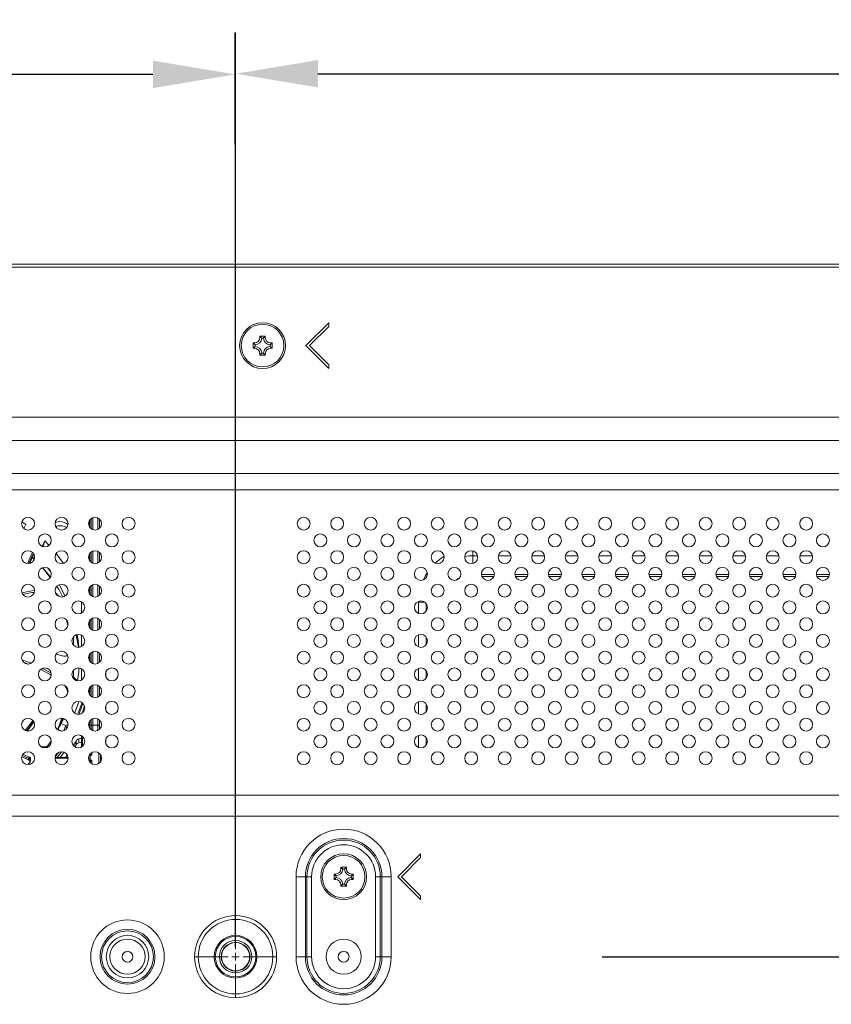
# Model space of a CAD drawing. Extents: x 2 to 114, y -9 to 76.
# Drawn here: x 97 to 102, y 39 to 46 of the extents above; entities that cross this region are included whole.
import ezdxf

# ---------------------------------------------------------------- set-up
doc = ezdxf.new("R2010")
doc.units = 0
doc.header["$MEASUREMENT"] = 0
doc.linetypes.add('DCAD_CONTINUOUS', pattern=[0])
doc.layers.get('0').update_dxf_attribs({"linetype": 'DCAD_CONTINUOUS', "lineweight": 0})
for name, color, linetype, lineweight in [('00_COMPONENTS', 7, 'DCAD_CONTINUOUS', 0), ('03_ALL_AXES', 7, 'DCAD_CONTINUOUS', 0), ('08_ALL_DRAFTS', 7, 'DCAD_CONTINUOUS', 0), ('09_ALL_ROUNDS', 7, 'DCAD_CONTINUOUS', 0), ('10_ALL_CHAMFER', 7, 'DCAD_CONTINUOUS', 0), ('20_ALL_FEATURES', 7, 'DCAD_CONTINUOUS', 0), ('ALL_FEATURES', 7, 'DCAD_CONTINUOUS', 0)]:
    doc.layers.add(name, color=color, linetype=linetype, lineweight=lineweight)
doc.styles.add('DC_TEXTSTYLE4', font='arial.ttf', dxfattribs={"height": 0.6})
doc.dimstyles.get("Standard").update_dxf_attribs({"dimtxt": 0.18, "dimasz": 0.18, "dimexe": 0.18, "dimexo": 0.0625, "dimgap": 0.09, "dimtad": 0, "dimtih": 1, "dimtoh": 1, "dimdec": 4, "dimzin": 0, "dimdsep": 46, "dimtxsty": 'Standard', "dimcen": 0.09, "dimadec": 0, "dimazin": 0, "dimtfac": 1, "dimtdec": 4, "dimtofl": 0, "dimtmove": 0, "dimatfit": 3, "dimfxl": 1, "dimtolj": 1, "dimtzin": 0, "dimarcsym": 0})

# ---------------------------------------------------------------- blocks, each defined once
blk = doc.blocks.new('*D17')
at = {"color": 0, "linetype": 'Continuous', "lineweight": -2, "ltscale": 0.004921}
for p, q in [((98.1086, 39.3335), (98.1086, 45.9965)), ((111.2621, 41.3861), (111.2621, 45.9965)), ((98.7086, 45.6965), (103.1706, 45.6965)), ((110.6621, 45.6965), (106.2, 45.6965))]:
    blk.add_line(p, q, dxfattribs=at)
at = {"color": 0}
for points in [[(98.7086, 45.7965), (98.7086, 45.5965), (98.1086, 45.6965)], [(110.6621, 45.5965), (110.6621, 45.7965), (111.2621, 45.6965)]]:
    blk.add_solid(points, dxfattribs=at)
at = {"layer": 'Defpoints', "color": 0}
for p in [(98.1086, 45.6965), (111.2621, 41.3236), (98.1086, 39.271)]:
    blk.add_point(p, dxfattribs=at)
at = {"color": 0, "lineweight": 0, "insert": (104.6853, 45.6965), "char_height": 0.6, "attachment_point": 5, "style": 'DC_TEXTSTYLE4'}
blk.add_mtext('\\A1;13.154', dxfattribs=at)
blk = doc.blocks.new('*D18')
at = {"color": 0, "linetype": 'Continuous', "lineweight": -2, "ltscale": 0.004921}
for p, q in [((86.2972, 44.7565), (86.2972, 45.9916)), ((98.1062, 45.1797), (98.1062, 45.9916)), ((86.8972, 45.6916), (90.6852, 45.6916)), ((97.5062, 45.6916), (93.7182, 45.6916))]:
    blk.add_line(p, q, dxfattribs=at)
at = {"color": 0}
for points in [[(86.8972, 45.7916), (86.8972, 45.5916), (86.2972, 45.6916)], [(97.5062, 45.5916), (97.5062, 45.7916), (98.1062, 45.6916)]]:
    blk.add_solid(points, dxfattribs=at)
at = {"layer": 'Defpoints', "color": 0}
for p in [(86.2972, 45.6916), (98.1062, 45.1172), (86.2972, 44.694)]:
    blk.add_point(p, dxfattribs=at)
at = {"color": 0, "lineweight": 0, "insert": (92.2017, 45.6916), "char_height": 0.6, "attachment_point": 5, "style": 'DC_TEXTSTYLE4'}
blk.add_mtext('\\A1;11.809', dxfattribs=at)
blk = doc.blocks.new('*D19')
at = {"color": 0, "linetype": 'Continuous', "lineweight": -2, "ltscale": 0.004921}
for p, q in [((110.2964, 44.3097), (113.0798, 44.3097)), ((112.7798, 43.7097), (112.7798, 43.097)), ((112.7798, 39.8624), (112.7798, 40.475)), ((100.7798, 39.2624), (113.0798, 39.2624))]:
    blk.add_line(p, q, dxfattribs=at)
at = {"color": 0}
for points in [[(112.8798, 43.7097), (112.6798, 43.7097), (112.7798, 44.3097)], [(112.6798, 39.8624), (112.8798, 39.8624), (112.7798, 39.2624)]]:
    blk.add_solid(points, dxfattribs=at)
at = {"layer": 'Defpoints', "color": 0}
for p in [(110.2339, 44.3097), (98.1065, 39.2624), (112.7798, 39.2624)]:
    blk.add_point(p, dxfattribs=at)
at = {"color": 0, "lineweight": 0, "insert": (112.7798, 41.786), "char_height": 0.6, "attachment_point": 5, "rotation": 90, "style": 'DC_TEXTSTYLE4'}
blk.add_mtext('\\A1;5.047', dxfattribs=at)

msp = doc.modelspace()

# ---------------------------------------------------------------- linework, layer by layer
at = {"color": 7, "linetype": 'DCAD_CONTINUOUS', "lineweight": 0, "ltscale": 0.004921}
for p, q in [((73.4236, 44.3097), (110.9826, 44.3097)), ((73.4236, 44.286), (110.9826, 44.286)), ((98.7874, 43.8822), (98.6204, 43.7152)), ((98.6482, 43.7152), (98.7874, 43.8544)), ((98.7874, 43.8544), (98.7874, 43.8822)), ((98.6204, 43.7152), (98.7874, 43.5481)), ((98.7874, 43.576), (98.6482, 43.7152)), ((98.7874, 43.5481), (98.7874, 43.576)), ((75.9592, 43.195), (108.447, 43.195)), ((75.9592, 43.0245), (108.447, 43.0245)), ((108.206, 42.7835), (76.2002, 42.7835)), ((108.206, 42.664), (76.2002, 42.664)), ((97.0388, 42.4275), (97.0388, 42.4083)), ((97.0466, 42.4454), (97.0466, 42.3904)), ((97.057, 42.3798), (97.057, 42.456)), ((97.0688, 42.3736), (97.0688, 42.4622)), ((97.1051, 42.3752), (97.1051, 42.4606)), ((97.1169, 42.3831), (97.1169, 42.4528)), ((97.1315, 42.4102), (97.1314, 42.4264)), ((97.0466, 42.2013), (97.0466, 42.1463)), ((97.057, 42.1358), (97.057, 42.2119)), ((97.0688, 42.1295), (97.0688, 42.2181)), ((97.1051, 42.1311), (97.1051, 42.2165)), ((97.1169, 42.139), (97.1169, 42.2087)), ((99.8369, 42.2195), (99.8369, 42.1281)), ((97.0388, 42.1834), (97.0388, 42.1642)), ((99.8369, 42.1842), (99.8712, 42.1842)), ((100.0232, 42.1842), (100.1153, 42.1842)), ((100.2673, 42.1842), (100.3594, 42.1842)), ((100.5114, 42.1842), (100.6035, 42.1842)), ((100.7555, 42.1842), (100.8475, 42.1842)), ((100.9996, 42.1842), (101.0916, 42.1842)), ((101.2436, 42.1842), (101.3357, 42.1842)), ((101.4877, 42.1842), (101.5798, 42.1842)), ((101.7318, 42.1842), (101.8239, 42.1842)), ((101.9759, 42.1842), (102.068, 42.1842)), ((102.22, 42.1842), (102.3121, 42.1842)), ((99.9002, 42.0477), (99.9942, 42.0477)), ((100.1443, 42.0477), (100.2383, 42.0477)), ((100.3884, 42.0477), (100.4824, 42.0477)), ((100.6325, 42.0477), (100.7265, 42.0477)), ((100.8765, 42.0477), (100.9706, 42.0477)), ((101.1206, 42.0477), (101.2146, 42.0477)), ((101.3647, 42.0477), (101.4587, 42.0477)), ((101.6088, 42.0477), (101.7028, 42.0477)), ((101.8529, 42.0477), (101.9469, 42.0477)), ((102.097, 42.0477), (102.191, 42.0477)), ((102.3411, 42.0477), (102.4351, 42.0477)), ((97.0688, 41.8854), (97.0688, 41.974)), ((97.1051, 41.8871), (97.1051, 41.9724)), ((99.9036, 42.0338), (99.9908, 42.0338)), ((100.1477, 42.0338), (100.2349, 42.0338)), ((100.3918, 42.0338), (100.479, 42.0338)), ((100.6358, 42.0338), (100.7231, 42.0338)), ((100.8799, 42.0338), (100.9672, 42.0338)), ((101.124, 42.0338), (101.2113, 42.0338)), ((101.3681, 42.0338), (101.4553, 42.0338)), ((101.6122, 42.0338), (101.6994, 42.0338)), ((101.8563, 42.0338), (101.9435, 42.0338)), ((102.1004, 42.0338), (102.1876, 42.0338)), ((102.3445, 42.0338), (102.4317, 42.0338)), ((97.0388, 41.9393), (97.0388, 41.9201)), ((97.0466, 41.9573), (97.0466, 41.9022)), ((97.057, 41.8917), (97.057, 41.9678)), ((97.1169, 41.8949), (97.1169, 41.9646)), ((99.4421, 41.7636), (99.4421, 41.8451)), ((99.4421, 41.8451), (99.4878, 41.8451)), ((99.4978, 41.7808), (99.4978, 41.8346)), ((97.0388, 41.6952), (97.0388, 41.6761)), ((97.0466, 41.7132), (97.0466, 41.6581)), ((97.057, 41.6476), (97.057, 41.7237)), ((97.0688, 41.6413), (97.0688, 41.73)), ((97.1051, 41.643), (97.1051, 41.7283)), ((97.1169, 41.6508), (97.1169, 41.7205)), ((96.9275, 41.5324), (96.9275, 41.5948)), ((97.1637, 41.5823), (97.1637, 41.5449)), ((99.4421, 41.5195), (99.4421, 41.6077)), ((99.4978, 41.5367), (99.4978, 41.5905)), ((97.057, 41.4035), (97.057, 41.4796)), ((97.0688, 41.3972), (97.0688, 41.4859)), ((97.1051, 41.3989), (97.1051, 41.4842)), ((97.1169, 41.4067), (97.1169, 41.4764)), ((97.0388, 41.4511), (97.0388, 41.432)), ((97.0466, 41.4691), (97.0466, 41.414)), ((96.9275, 41.2883), (96.9275, 41.3507)), ((97.1637, 41.3382), (97.1637, 41.3008)), ((99.4421, 41.2754), (99.4421, 41.3636)), ((99.4978, 41.2926), (99.4978, 41.3464)), ((97.0384, 41.1901), (97.0388, 41.1898)), ((97.0388, 41.1898), (97.0388, 41.1879)), ((97.0459, 41.1978), (97.0495, 41.2279)), ((97.0459, 41.1962), (97.0459, 41.1978)), ((97.0459, 41.1978), (97.0466, 41.1978)), ((97.0466, 41.1978), (97.0502, 41.2279)), ((97.0466, 41.1978), (97.0466, 41.1699)), ((97.0489, 41.2279), (97.0495, 41.2279)), ((97.0495, 41.2286), (97.0495, 41.2279)), ((97.0495, 41.2279), (97.0502, 41.2279)), ((97.057, 41.1594), (97.057, 41.2355)), ((97.0688, 41.1531), (97.0688, 41.2418)), ((97.1051, 41.1548), (97.1051, 41.2401)), ((97.1169, 41.1626), (97.1169, 41.2323)), ((99.4421, 41.0313), (99.4421, 41.1195)), ((97.1637, 41.0941), (97.1637, 41.0567)), ((99.4978, 41.0485), (99.4978, 41.1023)), ((97.0466, 40.9809), (97.0466, 40.9258)), ((97.057, 40.946), (97.057, 40.9914)), ((97.0688, 40.949), (97.0688, 40.9977)), ((97.1051, 40.949), (97.1051, 40.996)), ((97.1169, 40.946), (97.1169, 40.9882)), ((97.0388, 40.9629), (97.0388, 40.9438)), ((97.0688, 40.949), (97.1051, 40.949)), ((97.1637, 40.85), (97.1637, 40.8126)), ((99.4421, 40.7872), (99.4421, 40.8754)), ((99.4978, 40.8044), (99.4978, 40.8582)), ((97.038, 40.7137), (97.038, 40.7048)), ((97.0402, 40.6943), (97.0402, 40.7243)), ((97.0426, 40.7302), (97.0436, 40.7304)), ((97.0466, 40.7368), (97.0466, 40.7364)), ((97.0477, 40.6804), (97.0481, 40.6842)), ((97.0481, 40.6842), (97.0481, 40.7366)), ((97.0481, 40.7366), (97.0504, 40.7366)), ((97.0606, 40.7308), (97.0481, 40.7308)), ((97.0481, 40.6938), (97.0606, 40.6938)), ((97.0481, 40.6842), (97.0495, 40.6842)), ((97.0483, 40.6795), (97.0488, 40.6831)), ((97.0488, 40.7366), (97.0488, 40.7396)), ((97.0488, 40.679), (97.0488, 40.6831)), ((97.0606, 40.7308), (97.0606, 40.7496)), ((97.0606, 40.6689), (97.0606, 40.6938)), ((97.1133, 40.6715), (97.1133, 40.747)), ((97.1251, 40.6845), (97.1251, 40.734)), ((76.7169, 40.4399), (107.6892, 40.4399)), ((76.7169, 40.287), (107.6892, 40.287)), ((99.4567, 40.0121), (99.2897, 39.8451)), ((99.3175, 39.8451), (99.4567, 39.9843)), ((99.4567, 39.9843), (99.4567, 40.0121)), ((98.5492, 39.2624), (98.5492, 39.8451)), ((98.5492, 39.8451), (98.6628, 39.8451)), ((98.6174, 39.2624), (98.6174, 39.8451)), ((98.6287, 39.2624), (98.6287, 39.8451)), ((98.6628, 39.2624), (98.6628, 39.8451)), ((99.1292, 39.8451), (99.1292, 39.2624)), ((99.1292, 39.8451), (99.2428, 39.8451)), ((99.1633, 39.8451), (99.1633, 39.2624)), ((99.1746, 39.8451), (99.1746, 39.2624)), ((99.2428, 39.8451), (99.2428, 39.2624)), ((99.2897, 39.8451), (99.4567, 39.6781)), ((99.4567, 39.7059), (99.3175, 39.8451)), ((99.4567, 39.6781), (99.4567, 39.7059)), ((98.5492, 39.2624), (98.6628, 39.2624)), ((99.1292, 39.2624), (99.2428, 39.2624))]:
    msp.add_line(p, q, dxfattribs=at)
at = {"color": 172, "linetype": 'Continuous', "lineweight": 0, "ltscale": 0.07874, "true_color": 0x0000d5}
for p, q in [((98.1086, 39.5612), (98.1086, 39.3167)), ((97.8098, 39.2624), (98.0543, 39.2624)), ((98.0814, 39.2624), (98.1358, 39.2624)), ((98.1086, 39.2352), (98.1086, 39.2896)), ((98.1629, 39.2624), (98.4074, 39.2624)), ((98.1086, 39.2081), (98.1086, 38.9636))]:
    msp.add_line(p, q, dxfattribs=at)
at = {"color": 7, "linetype": 'DCAD_CONTINUOUS', "lineweight": 0, "ltscale": 0.004921, "flags": 128}
for points in [[(96.6267, 42.1703), (96.6325, 42.1655), (96.6409, 42.157)], [(96.6267, 42.1701), (96.6325, 42.1653), (96.6408, 42.1569)], [(96.7014, 42.0957), (96.7094, 42.0876), (96.7589, 42.0268)], [(96.7015, 42.0957), (96.7093, 42.0878), (96.7589, 42.0269)], [(97.0382, 41.2038), (97.0383, 41.2034), (97.039, 41.2016), (97.0402, 41.2)], [(97.0459, 41.1962), (97.0448, 41.1948), (97.0432, 41.1932), (97.0412, 41.1914), (97.0388, 41.1898)], [(97.0402, 41.2), (97.0418, 41.1988), (97.0438, 41.198), (97.0459, 41.1978)], [(97.0466, 41.1978), (97.0464, 41.1971), (97.0459, 41.1962)], [(97.0503, 41.2295), (97.0503, 41.2289), (97.0502, 41.2279)], [(97.0563, 40.9158), (97.0565, 40.9183), (97.0567, 40.9227), (97.0568, 40.9279), (97.0569, 40.9336), (97.057, 40.9398), (97.057, 40.946)], [(97.057, 40.946), (97.0577, 40.9469), (97.0594, 40.9477), (97.062, 40.9484), (97.0652, 40.9488), (97.0688, 40.949)], [(97.0683, 40.9092), (97.0683, 40.9094), (97.0685, 40.9157), (97.0686, 40.923), (97.0687, 40.9312), (97.0688, 40.94), (97.0688, 40.949)], [(97.1055, 40.9109), (97.1055, 40.9132), (97.1053, 40.9192), (97.1052, 40.9259), (97.1051, 40.9332), (97.1051, 40.941), (97.1051, 40.949)], [(97.1051, 40.949), (97.1086, 40.9488), (97.1119, 40.9484), (97.1145, 40.9477), (97.1162, 40.9469), (97.1169, 40.946)], [(97.1174, 40.919), (97.1173, 40.921), (97.1171, 40.9252), (97.117, 40.9298), (97.1169, 40.935), (97.1169, 40.9405), (97.1169, 40.946)], [(97.0408, 40.6925), (97.0418, 40.693), (97.0436, 40.6934), (97.0457, 40.6937), (97.0481, 40.6938)], [(97.0436, 40.7304), (97.0457, 40.7307), (97.0481, 40.7308)], [(97.0444, 40.6852), (97.0457, 40.6846), (97.0481, 40.6842)], [(97.0488, 40.6831), (97.049, 40.6837), (97.0495, 40.6842)], [(97.0495, 40.6842), (97.0505, 40.685), (97.0535, 40.6877)], [(97.0606, 40.7308), (97.0574, 40.7331), (97.0547, 40.7349), (97.0524, 40.7361), (97.0507, 40.7366), (97.0504, 40.7366)], [(97.0535, 40.6877), (97.0555, 40.6895), (97.0579, 40.6916), (97.0606, 40.6938)]]:
    msp.add_lwpolyline(points, dxfattribs=at)
at = {"color": 7, "linetype": 'DCAD_CONTINUOUS', "lineweight": 0, "ltscale": 0.004921}
for centre, radius in [((96.5968, 42.4179), 0.0472), ((96.8409, 42.4179), 0.0472), ((97.085, 42.4179), 0.0472), ((97.3291, 42.4179), 0.0472), ((98.6047, 42.4179), 0.0472), ((98.8487, 42.4179), 0.0472), ((99.0928, 42.4179), 0.0472), ((99.3369, 42.4179), 0.0472), ((99.581, 42.4179), 0.0472), ((99.8251, 42.4179), 0.0472), ((100.0692, 42.4179), 0.0472), ((100.3133, 42.4179), 0.0472), ((100.5574, 42.4179), 0.0472), ((100.8015, 42.4179), 0.0472), ((101.0456, 42.4179), 0.0472), ((101.2897, 42.4179), 0.0472), ((101.5338, 42.4179), 0.0472), ((101.7779, 42.4179), 0.0472), ((102.022, 42.4179), 0.0472), ((102.2661, 42.4179), 0.0472), ((96.7188, 42.2959), 0.0472), ((96.9629, 42.2959), 0.0472), ((97.207, 42.2959), 0.0472), ((98.7267, 42.2959), 0.0472), ((98.9708, 42.2959), 0.0472), ((99.2149, 42.2959), 0.0472), ((99.459, 42.2959), 0.0472), ((99.7031, 42.2959), 0.0472), ((99.9472, 42.2959), 0.0472), ((100.1913, 42.2959), 0.0472), ((100.4354, 42.2959), 0.0472), ((100.6795, 42.2959), 0.0472), ((100.9236, 42.2959), 0.0472), ((101.1676, 42.2959), 0.0472), ((101.4117, 42.2959), 0.0472), ((101.6558, 42.2959), 0.0472), ((101.8999, 42.2959), 0.0472), ((102.144, 42.2959), 0.0472), ((102.3881, 42.2959), 0.0472), ((96.5968, 42.1738), 0.0472), ((96.8409, 42.1738), 0.0472), ((97.085, 42.1738), 0.0472), ((97.3291, 42.1738), 0.0472), ((98.6047, 42.1738), 0.0472), ((98.8487, 42.1738), 0.0472), ((99.0928, 42.1738), 0.0472), ((99.3369, 42.1738), 0.0472), ((99.581, 42.1738), 0.0472), ((99.8251, 42.1738), 0.0472), ((100.0692, 42.1738), 0.0472), ((100.3133, 42.1738), 0.0472), ((100.5574, 42.1738), 0.0472), ((100.8015, 42.1738), 0.0472), ((101.0456, 42.1738), 0.0472), ((101.2897, 42.1738), 0.0472), ((101.5338, 42.1738), 0.0472), ((101.7779, 42.1738), 0.0472), ((102.022, 42.1738), 0.0472), ((102.2661, 42.1738), 0.0472), ((96.7188, 42.0518), 0.0472), ((96.9629, 42.0518), 0.0472), ((97.207, 42.0518), 0.0472), ((98.7267, 42.0518), 0.0472), ((98.9708, 42.0518), 0.0472), ((99.2149, 42.0518), 0.0472), ((99.459, 42.0518), 0.0472), ((99.7031, 42.0518), 0.0472), ((99.9472, 42.0518), 0.0472), ((100.1913, 42.0518), 0.0472), ((100.4354, 42.0518), 0.0472), ((100.6795, 42.0518), 0.0472), ((100.9236, 42.0518), 0.0472), ((101.1676, 42.0518), 0.0472), ((101.4117, 42.0518), 0.0472), ((101.6558, 42.0518), 0.0472), ((101.8999, 42.0518), 0.0472), ((102.144, 42.0518), 0.0472), ((102.3881, 42.0518), 0.0472), ((96.5968, 41.9297), 0.0472), ((96.8409, 41.9297), 0.0472), ((97.085, 41.9297), 0.0472), ((97.3291, 41.9297), 0.0472), ((98.6047, 41.9297), 0.0472), ((98.8487, 41.9297), 0.0472), ((99.0928, 41.9297), 0.0472), ((99.3369, 41.9297), 0.0472), ((99.581, 41.9297), 0.0472), ((99.8251, 41.9297), 0.0472), ((100.0692, 41.9297), 0.0472), ((100.3133, 41.9297), 0.0472), ((100.5574, 41.9297), 0.0472), ((100.8015, 41.9297), 0.0472), ((101.0456, 41.9297), 0.0472), ((101.2897, 41.9297), 0.0472), ((101.5338, 41.9297), 0.0472), ((101.7779, 41.9297), 0.0472), ((102.022, 41.9297), 0.0472), ((102.2661, 41.9297), 0.0472), ((96.7188, 41.8077), 0.0472), ((96.9629, 41.8077), 0.0472), ((97.207, 41.8077), 0.0472), ((98.7267, 41.8077), 0.0472), ((98.9708, 41.8077), 0.0472), ((99.2149, 41.8077), 0.0472), ((99.459, 41.8077), 0.0472), ((99.7031, 41.8077), 0.0472), ((99.9472, 41.8077), 0.0472), ((100.1913, 41.8077), 0.0472), ((100.4354, 41.8077), 0.0472), ((100.6795, 41.8077), 0.0472), ((100.9236, 41.8077), 0.0472), ((101.1676, 41.8077), 0.0472), ((101.4117, 41.8077), 0.0472), ((101.6558, 41.8077), 0.0472), ((101.8999, 41.8077), 0.0472), ((102.144, 41.8077), 0.0472), ((102.3881, 41.8077), 0.0472), ((96.5968, 41.6856), 0.0472), ((96.8409, 41.6856), 0.0472), ((97.085, 41.6856), 0.0472), ((97.3291, 41.6856), 0.0472), ((98.6047, 41.6856), 0.0472), ((98.8487, 41.6856), 0.0472), ((99.0928, 41.6856), 0.0472), ((99.3369, 41.6856), 0.0472), ((99.581, 41.6856), 0.0472), ((99.8251, 41.6856), 0.0472), ((100.0692, 41.6856), 0.0472), ((100.3133, 41.6856), 0.0472), ((100.5574, 41.6856), 0.0472), ((100.8015, 41.6856), 0.0472), ((101.0456, 41.6856), 0.0472), ((101.2897, 41.6856), 0.0472), ((101.5338, 41.6856), 0.0472), ((101.7779, 41.6856), 0.0472), ((102.022, 41.6856), 0.0472), ((102.2661, 41.6856), 0.0472), ((96.7188, 41.5636), 0.0472), ((96.9629, 41.5636), 0.0472), ((97.207, 41.5636), 0.0472), ((98.7267, 41.5636), 0.0472), ((98.9708, 41.5636), 0.0472), ((99.2149, 41.5636), 0.0472), ((99.459, 41.5636), 0.0472), ((99.7031, 41.5636), 0.0472), ((99.9472, 41.5636), 0.0472), ((100.1913, 41.5636), 0.0472), ((100.4354, 41.5636), 0.0472), ((100.6795, 41.5636), 0.0472), ((100.9236, 41.5636), 0.0472), ((101.1676, 41.5636), 0.0472), ((101.4117, 41.5636), 0.0472), ((101.6558, 41.5636), 0.0472), ((101.8999, 41.5636), 0.0472), ((102.144, 41.5636), 0.0472), ((102.3881, 41.5636), 0.0472), ((96.5968, 41.4415), 0.0472), ((96.8409, 41.4415), 0.0472), ((97.085, 41.4415), 0.0472), ((97.3291, 41.4415), 0.0472), ((98.6047, 41.4415), 0.0472), ((98.8487, 41.4415), 0.0472), ((99.0928, 41.4415), 0.0472), ((99.3369, 41.4415), 0.0472), ((99.581, 41.4415), 0.0472), ((99.8251, 41.4415), 0.0472), ((100.0692, 41.4415), 0.0472), ((100.3133, 41.4415), 0.0472), ((100.5574, 41.4415), 0.0472), ((100.8015, 41.4415), 0.0472), ((101.0456, 41.4415), 0.0472), ((101.2897, 41.4415), 0.0472), ((101.5338, 41.4415), 0.0472), ((101.7779, 41.4415), 0.0472), ((102.022, 41.4415), 0.0472), ((102.2661, 41.4415), 0.0472), ((96.7188, 41.3195), 0.0472), ((96.9629, 41.3195), 0.0472), ((97.207, 41.3195), 0.0472), ((98.7267, 41.3195), 0.0472), ((98.9708, 41.3195), 0.0472), ((99.2149, 41.3195), 0.0472), ((99.459, 41.3195), 0.0472), ((99.7031, 41.3195), 0.0472), ((99.9472, 41.3195), 0.0472), ((100.1913, 41.3195), 0.0472), ((100.4354, 41.3195), 0.0472), ((100.6795, 41.3195), 0.0472), ((100.9236, 41.3195), 0.0472), ((101.1676, 41.3195), 0.0472), ((101.4117, 41.3195), 0.0472), ((101.6558, 41.3195), 0.0472), ((101.8999, 41.3195), 0.0472), ((102.144, 41.3195), 0.0472), ((102.3881, 41.3195), 0.0472), ((96.5968, 41.1975), 0.0472), ((96.8409, 41.1975), 0.0472), ((97.085, 41.1975), 0.0472), ((97.3291, 41.1975), 0.0472), ((98.6047, 41.1975), 0.0472), ((98.8487, 41.1975), 0.0472), ((99.0928, 41.1975), 0.0472), ((99.3369, 41.1975), 0.0472), ((99.581, 41.1975), 0.0472), ((99.8251, 41.1975), 0.0472), ((100.0692, 41.1975), 0.0472), ((100.3133, 41.1975), 0.0472), ((100.5574, 41.1975), 0.0472), ((100.8015, 41.1975), 0.0472), ((101.0456, 41.1975), 0.0472), ((101.2897, 41.1975), 0.0472), ((101.5338, 41.1975), 0.0472), ((101.7779, 41.1975), 0.0472), ((102.022, 41.1975), 0.0472), ((102.2661, 41.1975), 0.0472), ((96.7188, 41.0754), 0.0472), ((96.9629, 41.0754), 0.0472), ((97.207, 41.0754), 0.0472), ((98.7267, 41.0754), 0.0472), ((98.9708, 41.0754), 0.0472), ((99.2149, 41.0754), 0.0472), ((99.459, 41.0754), 0.0472), ((99.7031, 41.0754), 0.0472), ((99.9472, 41.0754), 0.0472), ((100.1913, 41.0754), 0.0472), ((100.4354, 41.0754), 0.0472), ((100.6795, 41.0754), 0.0472), ((100.9236, 41.0754), 0.0472), ((101.1676, 41.0754), 0.0472), ((101.4117, 41.0754), 0.0472), ((101.6558, 41.0754), 0.0472), ((101.8999, 41.0754), 0.0472), ((102.144, 41.0754), 0.0472), ((102.3881, 41.0754), 0.0472), ((96.5968, 40.9534), 0.0472), ((96.8409, 40.9534), 0.0472), ((97.085, 40.9534), 0.0472), ((97.3291, 40.9534), 0.0472), ((98.6047, 40.9534), 0.0472), ((98.8487, 40.9534), 0.0472), ((99.0928, 40.9534), 0.0472), ((99.3369, 40.9534), 0.0472), ((99.581, 40.9534), 0.0472), ((99.8251, 40.9534), 0.0472), ((100.0692, 40.9534), 0.0472), ((100.3133, 40.9534), 0.0472), ((100.5574, 40.9534), 0.0472), ((100.8015, 40.9534), 0.0472), ((101.0456, 40.9534), 0.0472), ((101.2897, 40.9534), 0.0472), ((101.5338, 40.9534), 0.0472), ((101.7779, 40.9534), 0.0472), ((102.022, 40.9534), 0.0472), ((102.2661, 40.9534), 0.0472), ((96.7188, 40.8313), 0.0472), ((96.9629, 40.8313), 0.0472), ((97.207, 40.8313), 0.0472), ((98.7267, 40.8313), 0.0472), ((98.9708, 40.8313), 0.0472), ((99.2149, 40.8313), 0.0472), ((99.459, 40.8313), 0.0472), ((99.7031, 40.8313), 0.0472), ((99.9472, 40.8313), 0.0472), ((100.1913, 40.8313), 0.0472), ((100.4354, 40.8313), 0.0472), ((100.6795, 40.8313), 0.0472), ((100.9236, 40.8313), 0.0472), ((101.1676, 40.8313), 0.0472), ((101.4117, 40.8313), 0.0472), ((101.6558, 40.8313), 0.0472), ((101.8999, 40.8313), 0.0472), ((102.144, 40.8313), 0.0472), ((102.3881, 40.8313), 0.0472), ((96.5968, 40.7093), 0.0472), ((96.8409, 40.7093), 0.0472), ((97.085, 40.7093), 0.0472), ((97.3291, 40.7093), 0.0472), ((98.6047, 40.7093), 0.0472), ((98.8487, 40.7093), 0.0472), ((99.0928, 40.7093), 0.0472), ((99.3369, 40.7093), 0.0472), ((99.581, 40.7093), 0.0472), ((99.8251, 40.7093), 0.0472), ((100.0692, 40.7093), 0.0472), ((100.3133, 40.7093), 0.0472), ((100.5574, 40.7093), 0.0472), ((100.8015, 40.7093), 0.0472), ((101.0456, 40.7093), 0.0472), ((101.2897, 40.7093), 0.0472), ((101.5338, 40.7093), 0.0472), ((101.7779, 40.7093), 0.0472), ((102.022, 40.7093), 0.0472), ((102.2661, 40.7093), 0.0472), ((98.1086, 39.2624), 0.2992), ((97.3212, 39.2624), 0.2681), ((97.3212, 39.2624), 0.1999), ((97.3212, 39.2624), 0.1885), ((97.3212, 39.2624), 0.1544)]:
    msp.add_circle(centre, radius, dxfattribs=at)
for centre, radius, start, end in [((99.8369, 41.8451), 0.3948, 121.98699, 133.80149), ((99.8369, 41.8451), 0.3391, 90, 99.98296), ((99.8369, 41.8451), 0.3948, 147.09252, 155.57896), ((99.8369, 41.8451), 0.2026, 118.34265, 127.48849), ((99.8369, 41.8451), 0.3948, 179.01956, 180), ((95.8645, 40.1049), 1.5996, 46.88958, 48.3378), ((97.0481, 40.7287), 0.00787, 90, 103.68453), ((98.896, 39.8451), 0.3468, 0, 180), ((98.896, 39.8451), 0.2786, 0, 180), ((98.896, 39.8451), 0.2673, 0, 180), ((98.896, 39.8451), 0.2332, 0, 180), ((98.896, 39.2624), 0.3468, 180, 0), ((98.896, 39.2624), 0.2786, 180, 0), ((98.896, 39.2624), 0.2673, 180, 0), ((98.896, 39.2624), 0.2332, 180, 0)]:
    msp.add_arc(centre, radius, start, end, dxfattribs=at)
at = {"layer": '00_COMPONENTS', "color": 7, "linetype": 'DCAD_CONTINUOUS', "lineweight": 0, "ltscale": 0.004921}
for p, q in [((96.5795, 42.4129), (96.5516, 42.4314)), ((96.5657, 42.3824), (96.5795, 42.4129)), ((96.719, 42.2936), (96.7004, 42.2524)), ((96.719, 42.2936), (96.7057, 42.2505)), ((96.7494, 42.2599), (96.719, 42.2936)), ((96.6291, 42.2083), (96.5925, 42.1268)), ((96.6353, 42.201), (96.602, 42.1269)), ((96.6075, 42.1279), (96.636, 42.1914)), ((96.6359, 42.1906), (96.6077, 42.1279)), ((96.636, 42.1914), (96.6359, 42.1906)), ((96.636, 42.1914), (96.636, 42.2001)), ((96.636, 42.1914), (96.6386, 42.1957)), ((96.855, 42.1288), (96.8024, 42.2011)), ((96.6287, 42.1747), (96.6423, 42.1615)), ((96.8674, 41.8907), (96.8234, 41.9736)), ((96.9865, 41.7668), (96.9865, 41.8486)), ((96.8771, 41.7159), (96.8875, 41.6784)), ((96.8817, 41.7093), (96.888, 41.6856)), ((96.9484, 41.6085), (96.9635, 41.5164)), ((96.9865, 41.5227), (96.9865, 41.6045)), ((96.847, 41.4544), (96.8004, 41.4658)), ((96.8005, 41.466), (96.8459, 41.4552)), ((96.847, 41.4544), (96.8459, 41.4552)), ((96.6887, 41.3558), (96.7539, 41.3213)), ((96.9865, 41.2786), (96.9865, 41.3604)), ((96.7539, 41.3213), (96.7657, 41.3139)), ((96.8862, 41.1845), (96.8862, 41.185)), ((97.0079, 41.0895), (96.9908, 41.0373)), ((96.8499, 40.9997), (96.8323, 40.9535)), ((96.8543, 40.9946), (96.875, 40.9859)), ((96.8695, 40.9882), (96.8703, 40.9902)), ((96.5766, 40.9111), (96.5764, 40.9108)), ((96.5778, 40.9101), (96.5766, 40.9111)), ((96.8163, 40.9174), (96.8148, 40.9141)), ((96.8169, 40.9172), (96.8169, 40.9127)), ((96.8431, 40.9062), (96.8169, 40.9172)), ((96.8711, 40.9461), (96.8362, 40.9607)), ((96.8881, 40.9542), (96.8711, 40.9461)), ((96.7427, 40.8048), (96.7658, 40.8361)), ((96.9463, 40.8341), (96.9268, 40.8009)), ((96.9463, 40.8341), (96.9463, 40.8056)), ((96.9865, 40.8546), (96.9659, 40.8492)), ((96.9659, 40.8492), (96.9659, 40.8207)), ((96.9659, 40.8207), (96.9865, 40.826)), ((96.9865, 40.8258), (96.9659, 40.8204)), ((96.9865, 40.7904), (96.9865, 40.8722)), ((96.9944, 40.8665), (96.9944, 40.7961)), ((96.7259, 40.7846), (96.7427, 40.8048)), ((96.8299, 40.714), (96.8587, 40.753)), ((96.9379, 40.7913), (96.9463, 40.8056)), ((96.938, 40.7913), (96.9462, 40.8054)), ((96.9462, 40.8054), (96.9463, 40.8056)), ((96.9659, 40.8207), (96.9659, 40.8204)), ((96.5999, 40.6973), (96.5504, 40.718)), ((96.5506, 40.7191), (96.5988, 40.6988)), ((96.5988, 40.71), (96.5539, 40.7289)), ((96.6143, 40.7139), (96.5588, 40.7372)), ((96.5988, 40.6988), (96.5988, 40.71)), ((96.5988, 40.6988), (96.6038, 40.696)), ((96.6077, 40.6917), (96.6108, 40.6871)), ((96.6108, 40.6876), (96.6122, 40.6835)), ((96.6108, 40.6871), (96.6121, 40.6833)), ((96.613, 40.6891), (96.613, 40.6891)), ((96.6149, 40.691), (96.6138, 40.6869)), ((96.7936, 40.7083), (96.7958, 40.7082)), ((96.7939, 40.7141), (96.7958, 40.714)), ((96.7969, 40.7225), (96.7947, 40.719)), ((96.7958, 40.714), (96.7958, 40.7082)), ((96.7958, 40.714), (96.8878, 40.714)), ((96.8881, 40.7082), (96.7958, 40.7082)), ((96.7962, 40.7245), (96.7969, 40.7225)), ((96.8192, 40.7512), (96.7969, 40.7225)), ((96.7974, 40.7141), (96.7969, 40.7225)), ((96.6004, 40.67), (96.6062, 40.6751)), ((96.6004, 40.67), (96.6004, 40.6622)), ((96.6126, 40.6648), (96.6004, 40.67))]:
    msp.add_line(p, q, dxfattribs=at)
at = {"layer": '00_COMPONENTS', "color": 7, "linetype": 'DCAD_CONTINUOUS', "lineweight": 0, "ltscale": 0.004921, "flags": 128}
for points in [[(96.8875, 42.4106), (96.8761, 42.4196), (96.8614, 42.4272), (96.8456, 42.4319), (96.8291, 42.4334), (96.8126, 42.4319), (96.7968, 42.4273), (96.7944, 42.426)], [(96.7985, 42.3972), (96.8126, 42.4013), (96.829, 42.4029), (96.8455, 42.4013), (96.8613, 42.3967), (96.8759, 42.3892), (96.8774, 42.388)], [(96.6359, 42.1907), (96.6377, 42.1939), (96.6389, 42.1952)], [(96.7042, 42.0966), (96.7558, 42.0351), (96.76, 42.0288)], [(96.7649, 42.0622), (96.7543, 42.0778), (96.7412, 42.0933)], [(96.5522, 41.9141), (96.6226, 41.9276), (96.644, 41.9301)], [(96.5584, 41.9023), (96.6247, 41.9151), (96.6423, 41.9172)], [(96.7961, 41.9149), (96.7971, 41.9142), (96.8097, 41.9028), (96.8202, 41.8891), (96.8214, 41.8867)], [(96.8056, 41.9611), (96.8199, 41.9397), (96.8496, 41.8833)], [(96.9664, 41.5165), (96.9646, 41.5507), (96.9548, 41.6101)], [(96.552, 41.4267), (96.6063, 41.4073), (96.6208, 41.4009)], [(96.563, 41.4087), (96.6007, 41.3953), (96.6021, 41.3947)], [(96.8459, 41.4552), (96.8566, 41.4534), (96.868, 41.4536), (96.8794, 41.456), (96.8849, 41.4585)], [(96.8855, 41.457), (96.8804, 41.4549), (96.869, 41.4525), (96.8576, 41.4524), (96.847, 41.4544)], [(96.7021, 41.3636), (96.7626, 41.3315), (96.7648, 41.3301)], [(96.9568, 41.2727), (96.9661, 41.3369), (96.9675, 41.3665)], [(96.8862, 41.185), (96.8822, 41.2023), (96.8758, 41.2186), (96.867, 41.2343), (96.8637, 41.2388)], [(96.9348, 41.0374), (96.9369, 41.0419), (96.9642, 41.1123), (96.9673, 41.1224)], [(96.9898, 41.1142), (96.9636, 41.0442), (96.9565, 41.0287)], [(96.9967, 41.1083), (96.9709, 41.0394), (96.9658, 41.0283)], [(96.6317, 40.9851), (96.6283, 40.9799), (96.6033, 40.9449), (96.5766, 40.9111)], [(96.6373, 40.9775), (96.6349, 40.9737), (96.6097, 40.9384), (96.5853, 40.9076)], [(96.5895, 40.9067), (96.6097, 40.9323), (96.6349, 40.9676), (96.6391, 40.9742)], [(96.8435, 41.0005), (96.8255, 40.9514), (96.8103, 40.9175)], [(96.8362, 40.9607), (96.8424, 40.972), (96.8484, 40.9832), (96.8543, 40.9946)], [(96.5908, 40.9084), (96.5925, 40.9068), (96.5928, 40.9063)], [(96.8169, 40.9172), (96.8173, 40.9203), (96.8188, 40.9248), (96.8212, 40.9307), (96.8243, 40.9377), (96.828, 40.9453), (96.832, 40.953), (96.8362, 40.9607)], [(96.857, 40.909), (96.8588, 40.915), (96.8613, 40.9221), (96.8643, 40.93), (96.8676, 40.9381), (96.8711, 40.9461)], [(96.8711, 40.9461), (96.8749, 40.9383), (96.8785, 40.9305), (96.88, 40.9269)], [(96.9659, 40.8492), (96.9599, 40.847), (96.9545, 40.8437), (96.9499, 40.8393), (96.9463, 40.8341)], [(96.9847, 40.8731), (96.9855, 40.8722), (96.9863, 40.8704), (96.9865, 40.8684)], [(96.6862, 40.7972), (96.6905, 40.795), (96.7015, 40.792), (96.7132, 40.7913), (96.725, 40.793), (96.7359, 40.797), (96.7366, 40.7974)], [(96.7313, 40.791), (96.7281, 40.7899), (96.7165, 40.7884), (96.7049, 40.7892), (96.6939, 40.7923), (96.6889, 40.7949)], [(96.841, 40.7564), (96.8349, 40.7476), (96.8087, 40.714)], [(96.9462, 40.8054), (96.9498, 40.8105), (96.9544, 40.8149), (96.9599, 40.8182), (96.9659, 40.8204)], [(96.9463, 40.8056), (96.9499, 40.8108), (96.9545, 40.8151), (96.9599, 40.8185), (96.9659, 40.8207)], [(96.5988, 40.71), (96.5989, 40.7103), (96.5992, 40.7105), (96.5996, 40.7108), (96.6003, 40.7111), (96.6012, 40.7114), (96.6024, 40.7117), (96.6037, 40.712), (96.6053, 40.7124), (96.6071, 40.7127), (96.6092, 40.7131), (96.6116, 40.7135), (96.6143, 40.7139)], [(96.613, 40.6891), (96.6128, 40.6922), (96.6113, 40.6976), (96.6084, 40.7027), (96.6041, 40.707), (96.5988, 40.71)], [(96.5988, 40.6988), (96.5996, 40.6974), (96.5999, 40.6973)], [(96.5999, 40.6973), (96.6033, 40.6955), (96.6077, 40.6917)], [(96.6038, 40.696), (96.6078, 40.6922), (96.6108, 40.6876)], [(96.6115, 40.6817), (96.6106, 40.6802), (96.6086, 40.6775), (96.6062, 40.6751)], [(96.6138, 40.6869), (96.6124, 40.6834), (96.6115, 40.6817)], [(96.613, 40.6891), (96.6128, 40.6862), (96.6123, 40.6839), (96.6121, 40.6833)], [(96.6143, 40.7139), (96.6151, 40.7071), (96.6155, 40.7011), (96.6154, 40.6957), (96.6149, 40.691)], [(96.8825, 40.7316), (96.877, 40.7234), (96.8701, 40.714)]]:
    msp.add_lwpolyline(points, dxfattribs=at)
at = {"layer": '03_ALL_AXES', "color": 7, "linetype": 'DCAD_CONTINUOUS', "lineweight": 0, "ltscale": 0.004921}
for centre in [(97.3212, 39.2624), (98.896, 39.2624)]:
    msp.add_circle(centre, 0.128, dxfattribs=at)
at = {"layer": '08_ALL_DRAFTS', "color": 7, "linetype": 'DCAD_CONTINUOUS', "lineweight": 0, "ltscale": 0.004921}
for p, q in [((98.2858, 43.7841), (98.2858, 43.7742)), ((98.3251, 43.7841), (98.2858, 43.7841)), ((98.2858, 43.7841), (98.3001, 43.7698)), ((98.2956, 43.7742), (98.2858, 43.7742)), ((98.311, 43.7697), (98.2999, 43.7697)), ((98.3251, 43.7841), (98.3108, 43.7697)), ((98.3251, 43.7742), (98.3153, 43.7742)), ((98.3251, 43.7742), (98.3251, 43.7841)), ((98.2365, 43.7349), (98.2365, 43.6955)), ((98.2464, 43.7349), (98.2365, 43.7349)), ((98.2365, 43.7349), (98.2509, 43.7205)), ((98.2365, 43.6955), (98.2509, 43.7098)), ((98.2365, 43.6955), (98.2464, 43.6955)), ((98.2464, 43.725), (98.2464, 43.7349)), ((98.2464, 43.6955), (98.2464, 43.7053)), ((98.2509, 43.7207), (98.2509, 43.7096)), ((98.3743, 43.7349), (98.36, 43.7205)), ((98.36, 43.7096), (98.36, 43.7207)), ((98.3743, 43.6955), (98.36, 43.7098)), ((98.3645, 43.7349), (98.3645, 43.725)), ((98.3743, 43.7349), (98.3645, 43.7349)), ((98.3645, 43.7053), (98.3645, 43.6955)), ((98.3645, 43.6955), (98.3743, 43.6955)), ((98.3743, 43.6955), (98.3743, 43.7349)), ((98.2858, 43.6463), (98.3001, 43.6606)), ((98.2858, 43.6561), (98.2858, 43.6463)), ((98.2858, 43.6561), (98.2956, 43.6561)), ((98.2858, 43.6463), (98.3251, 43.6463)), ((98.2999, 43.6606), (98.311, 43.6606)), ((98.3251, 43.6463), (98.3108, 43.6606)), ((98.3153, 43.6561), (98.3251, 43.6561)), ((98.3251, 43.6463), (98.3251, 43.6561)), ((98.8763, 39.914), (98.8763, 39.9041)), ((98.9157, 39.914), (98.8763, 39.914)), ((98.8763, 39.914), (98.8906, 39.8997)), ((98.8862, 39.9041), (98.8763, 39.9041)), ((98.9015, 39.8997), (98.8904, 39.8997)), ((98.9157, 39.914), (98.9013, 39.8997)), ((98.9157, 39.9041), (98.9058, 39.9041)), ((98.9157, 39.9041), (98.9157, 39.914)), ((98.8271, 39.8648), (98.8271, 39.8254)), ((98.8369, 39.8648), (98.8271, 39.8648)), ((98.8271, 39.8648), (98.8414, 39.8504)), ((98.8271, 39.8254), (98.8414, 39.8397)), ((98.8271, 39.8254), (98.8369, 39.8254)), ((98.8369, 39.8549), (98.8369, 39.8648)), ((98.8369, 39.8254), (98.8369, 39.8352)), ((98.8414, 39.8506), (98.8414, 39.8395)), ((98.9649, 39.8648), (98.9506, 39.8505)), ((98.9506, 39.8395), (98.9506, 39.8506)), ((98.9649, 39.8254), (98.9506, 39.8397)), ((98.955, 39.8648), (98.955, 39.8549)), ((98.9649, 39.8648), (98.955, 39.8648)), ((98.955, 39.8352), (98.955, 39.8254)), ((98.955, 39.8254), (98.9649, 39.8254)), ((98.9649, 39.8254), (98.9649, 39.8648)), ((98.8763, 39.7762), (98.8906, 39.7905)), ((98.8763, 39.786), (98.8763, 39.7762)), ((98.8763, 39.786), (98.8862, 39.786)), ((98.8763, 39.7762), (98.9157, 39.7762)), ((98.8904, 39.7905), (98.9015, 39.7905)), ((98.9157, 39.7762), (98.9014, 39.7905)), ((98.9058, 39.786), (98.9157, 39.786)), ((98.9157, 39.7762), (98.9157, 39.786))]:
    msp.add_line(p, q, dxfattribs=at)
for centre, radius, start, end in [((98.2464, 43.7742), 0.0394, 270, 0), ((98.2464, 43.7742), 0.0537, 274.79322, 355.20678), ((98.3645, 43.7742), 0.0537, 184.79322, 265.20678), ((98.3645, 43.7742), 0.0394, 180, 270), ((98.2464, 43.6561), 0.0394, 0, 90), ((98.2464, 43.6561), 0.0537, 4.79322, 85.20678), ((98.3645, 43.6561), 0.0537, 94.79322, 175.20678), ((98.3645, 43.6561), 0.0394, 90, 180), ((98.8369, 39.9041), 0.0394, 270, 0), ((98.8369, 39.9041), 0.0537, 274.79322, 355.20678), ((98.955, 39.9041), 0.0537, 184.79322, 265.20678), ((98.955, 39.9041), 0.0394, 180, 270), ((98.8369, 39.786), 0.0394, 0, 90), ((98.8369, 39.786), 0.0537, 4.79322, 85.20678), ((98.955, 39.786), 0.0537, 94.79322, 175.20678), ((98.955, 39.786), 0.0394, 90, 180)]:
    msp.add_arc(centre, radius, start, end, dxfattribs=at)
at = {"layer": '09_ALL_ROUNDS', "color": 7, "linetype": 'DCAD_CONTINUOUS', "lineweight": 0, "ltscale": 0.004921}
for centre, radius in [((98.3054, 43.7152), 0.1673), ((98.3054, 43.7152), 0.1555), ((98.896, 39.8451), 0.1673), ((98.896, 39.8451), 0.1555)]:
    msp.add_circle(centre, radius, dxfattribs=at)
at = {"layer": '10_ALL_CHAMFER', "color": 7, "linetype": 'DCAD_CONTINUOUS', "lineweight": 0, "ltscale": 0.004921}
for radius in [0.1555, 0.1476]:
    msp.add_circle((98.1086, 39.2624), radius, dxfattribs=at)
at = {"layer": '20_ALL_FEATURES', "color": 7, "linetype": 'DCAD_CONTINUOUS', "lineweight": 0, "ltscale": 0.004921}
for centre, radius in [((98.1086, 39.2624), 0.2717), ((97.3212, 39.2624), 0.0394), ((98.896, 39.2624), 0.0394)]:
    msp.add_circle(centre, radius, dxfattribs=at)
at = {"layer": 'ALL_FEATURES', "color": 7, "linetype": 'DCAD_CONTINUOUS', "lineweight": 0, "ltscale": 0.004921}
for p, q in [((98.0428, 39.344), (98.059, 39.3548)), ((98.1676, 39.1601), (98.161, 39.1717))]:
    msp.add_line(p, q, dxfattribs=at)
at = {"layer": 'ALL_FEATURES', "color": 7, "linetype": 'DCAD_CONTINUOUS', "lineweight": 0, "ltscale": 0.004921, "flags": 128}
for points in [[(98.161, 39.1717), (98.1432, 39.1635), (98.1243, 39.1588), (98.1048, 39.1577), (98.0854, 39.1602), (98.0669, 39.1663), (98.0497, 39.1757), (98.0347, 39.1881), (98.0222, 39.2031), (98.0127, 39.2202), (98.0065, 39.2387), (98.0039, 39.2581), (98.0049, 39.2776), (98.0095, 39.2965), (98.0176, 39.3143), (98.0288, 39.3303), (98.0428, 39.344)], [(98.059, 39.3548), (98.077, 39.3623), (98.0961, 39.3665), (98.1156, 39.367), (98.1349, 39.3638), (98.1533, 39.3572), (98.1701, 39.3473), (98.1848, 39.3344), (98.1968, 39.319), (98.2058, 39.3016), (98.2114, 39.2829), (98.2134, 39.2635), (98.2118, 39.244), (98.2066, 39.2252), (98.198, 39.2077), (98.1863, 39.192), (98.1718, 39.1789), (98.1608, 39.172)]]:
    msp.add_lwpolyline(points, dxfattribs=at)
at = {"layer": 'ALL_FEATURES', "color": 7, "linetype": 'DCAD_CONTINUOUS', "lineweight": 0, "ltscale": 0.004921}
for radius in [0.1181, 0.1024]:
    msp.add_circle((98.1086, 39.2624), radius, dxfattribs=at)

# ---------------------------------------------------------------- dimensions: what is measured, and where the dimension line sits
at = {"color": 172, "linetype": 'Continuous', "lineweight": 0, "ltscale": 0.004921, "true_color": 0x0000d5}
for base, p1, p2, picture, middle in [((86.2972, 45.6916), (98.1062, 45.1172), (86.2972, 44.694), '*D18', (92.2017, 45.6916)), ((98.10859, 45.69647), (111.2621, 41.32361), (98.10859, 39.27097), '*D17', (104.68534, 45.69647))]:
    dim = msp.add_linear_dim(base=base, p1=p1, p2=p2, dimstyle='Standard', override={"dimtxt": 0.6, "dimasz": 0.6, "dimexe": 0.3, "dimgap": 0.3, "dimtad": 0, "dimjust": 0, "dimtih": 1, "dimtoh": 0, "dimdec": 3, "dimzin": 0, "dimlunit": 2, "dimtxsty": 'DC_TEXTSTYLE4', "dimsah": 0, "dimtol": 0, "dimtfac": 1, "dimtdec": 3, "dimtix": 0, "dimtofl": 1, "dimtmove": 0, "dimfxl": 12, "dimfxlon": 1}, dxfattribs=at)
    dim.commit()
    dim.dimension.update_dxf_attribs({"geometry": picture, "text_midpoint": middle})
dim = msp.add_linear_dim(base=(112.7798, 39.2624), p1=(110.2339, 44.3097), p2=(98.1065, 39.2624), angle=90, dimstyle='Standard', override={"dimtxt": 0.6, "dimasz": 0.6, "dimexe": 0.3, "dimgap": 0.3, "dimtad": 0, "dimjust": 0, "dimtih": 0, "dimtoh": 0, "dimdec": 3, "dimzin": 0, "dimlunit": 2, "dimtxsty": 'DC_TEXTSTYLE4', "dimsah": 0, "dimtol": 0, "dimtfac": 1, "dimtdec": 3, "dimtix": 0, "dimtofl": 1, "dimtmove": 0, "dimfxl": 12, "dimfxlon": 1}, dxfattribs=at)
dim.commit()
dim.dimension.update_dxf_attribs({"geometry": '*D19', "text_midpoint": (112.7798, 41.786)})

doc.saveas('drawing.dxf')
